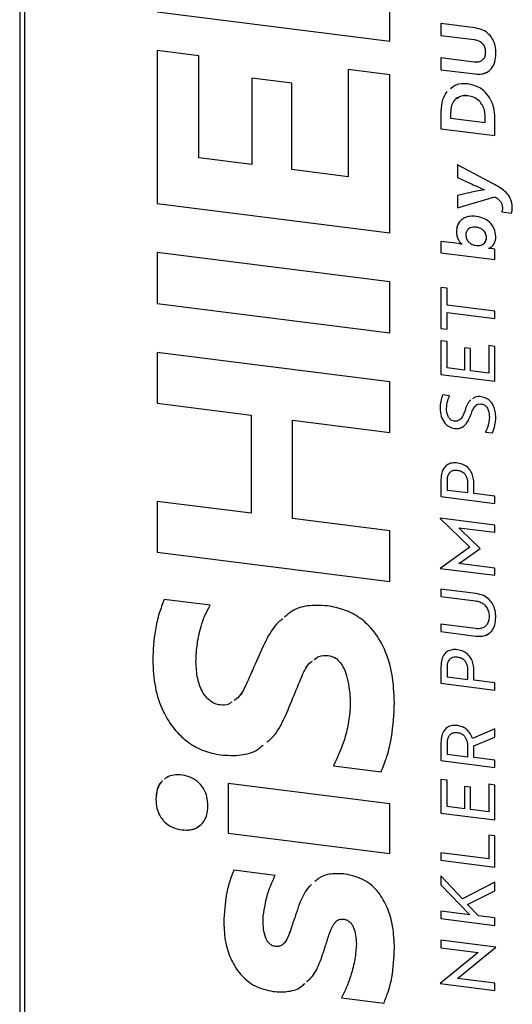
# Model space of a CAD drawing. Units: millimetres. Extents: x 4 to 416, y 4 to 293.
# Drawn here: x 317 to 331, y 197 to 225 of the extents above; entities that cross this region are included whole.
import ezdxf

# ---------------------------------------------------------------- set-up
doc = ezdxf.new("R2010")
doc.units = ezdxf.units.MM

msp = doc.modelspace()

# ---------------------------------------------------------------- linework, layer by layer
at = {"color": 7, "linetype": 'Continuous', "lineweight": 25}
for p, q in [((317.067, 241.682), (317.067, 180.965)), ((317.196, 241.62), (317.196, 180.903)), ((327.288, 223.939), (327.288, 227.871)), ((320.863, 224.748), (327.288, 223.939)), ((320.863, 224.748), (327.288, 223.939)), ((329.643, 224.302), (328.696, 224.422)), ((328.696, 224.422), (328.696, 224.096)), ((328.696, 224.422), (328.696, 224.096)), ((328.696, 224.096), (329.612, 223.981)), ((328.696, 224.096), (329.612, 223.981)), ((328.696, 224.096), (328.696, 224.096)), ((329.612, 223.981), (329.612, 223.981)), ((322.014, 223.532), (320.863, 223.677)), ((320.863, 223.677), (320.863, 219.453)), ((320.863, 223.677), (320.863, 219.453)), ((322.014, 220.713), (322.014, 223.532)), ((329.922, 223.631), (329.922, 223.631)), ((329.612, 223.359), (328.696, 223.475)), ((328.696, 223.475), (328.696, 223.149)), ((328.696, 223.475), (328.696, 223.149)), ((327.288, 223.005), (326.137, 223.15)), ((326.137, 223.15), (326.137, 220.194)), ((326.137, 223.15), (326.137, 220.194)), ((327.288, 218.644), (327.288, 223.005)), ((328.696, 223.149), (329.643, 223.03)), ((328.696, 223.149), (329.643, 223.03)), ((328.696, 223.149), (328.696, 223.149)), ((329.643, 223.03), (329.643, 223.03)), ((324.584, 222.78), (323.477, 222.919)), ((323.477, 222.919), (323.477, 220.529)), ((323.477, 222.919), (323.477, 220.529)), ((324.584, 220.389), (324.584, 222.78)), ((329.44, 222.429), (329.44, 222.429)), ((328.696, 222.005), (328.696, 221.519)), ((328.696, 222.005), (328.696, 221.519)), ((328.696, 222.005), (328.696, 222.005)), ((328.962, 221.968), (328.962, 221.811)), ((328.962, 221.811), (329.918, 221.691)), ((329.918, 221.691), (329.918, 221.851)), ((329.918, 221.851), (329.918, 221.851)), ((329.918, 221.691), (329.918, 221.851)), ((329.918, 221.691), (329.918, 221.691)), ((330.185, 221.332), (330.185, 221.822)), ((328.696, 221.519), (330.185, 221.332)), ((328.696, 221.519), (330.185, 221.332)), ((328.696, 221.519), (328.696, 221.519)), ((323.477, 220.529), (322.014, 220.713)), ((323.477, 220.529), (323.477, 220.529)), ((326.137, 220.194), (324.584, 220.389)), ((330.176, 219.978), (329.151, 220.517)), ((329.151, 220.517), (329.151, 220.175)), ((329.151, 220.517), (329.151, 220.175)), ((326.137, 220.194), (326.137, 220.194)), ((329.151, 220.175), (329.51, 220.007)), ((329.151, 220.175), (329.51, 220.007)), ((329.151, 220.175), (329.151, 220.175)), ((329.51, 220.007), (329.51, 220.007)), ((329.51, 219.755), (329.151, 219.678)), ((329.895, 219.831), (329.895, 219.831)), ((320.863, 219.453), (327.288, 218.644)), ((320.863, 219.453), (327.288, 218.644)), ((320.863, 219.453), (320.863, 219.453)), ((329.151, 219.678), (329.151, 219.331)), ((329.151, 219.678), (329.151, 219.331)), ((329.151, 219.331), (330.185, 219.636)), ((329.151, 219.331), (330.185, 219.636)), ((330.185, 219.636), (330.185, 219.636)), ((329.151, 219.331), (329.151, 219.331)), ((330.373, 219.22), (330.644, 219.185)), ((330.373, 219.22), (330.644, 219.185)), ((330.373, 219.22), (330.373, 219.22)), ((330.393, 219.342), (330.393, 219.342)), ((329.122, 218.681), (329.122, 218.681)), ((329.668, 218.8), (329.668, 218.8)), ((329.188, 218.345), (328.696, 218.407)), ((328.696, 218.407), (328.696, 218.09)), ((328.696, 218.407), (328.696, 218.09)), ((329.953, 218.513), (329.953, 218.513)), ((327.288, 217.29), (320.863, 218.1)), ((320.863, 218.1), (320.863, 216.695)), ((320.863, 218.1), (320.863, 216.695)), ((329.273, 218.332), (329.273, 218.328)), ((329.273, 218.332), (329.273, 218.328)), ((329.273, 218.332), (329.273, 218.332)), ((329.273, 218.328), (329.273, 218.328)), ((330.021, 218.212), (330.021, 218.216)), ((330.185, 218.19), (330.089, 218.208)), ((330.185, 217.902), (330.185, 218.19)), ((328.696, 218.09), (330.185, 217.902)), ((328.696, 218.09), (330.185, 217.902)), ((328.696, 218.09), (328.696, 218.09)), ((327.288, 215.885), (327.288, 217.29)), ((328.863, 217.111), (328.696, 217.132)), ((328.696, 217.132), (328.696, 216.001)), ((328.696, 217.132), (328.696, 216.001)), ((328.863, 216.646), (328.863, 217.111)), ((320.863, 216.695), (327.288, 215.885)), ((320.863, 216.695), (327.288, 215.885)), ((320.863, 216.695), (320.863, 216.695)), ((330.185, 216.48), (328.863, 216.646)), ((330.185, 216.277), (330.185, 216.48)), ((328.863, 215.98), (328.863, 216.443)), ((328.863, 216.443), (330.185, 216.277)), ((328.863, 216.443), (330.185, 216.277)), ((328.863, 216.443), (328.863, 216.443)), ((328.696, 216.001), (328.863, 215.98)), ((328.696, 216.001), (328.863, 215.98)), ((328.696, 216.001), (328.696, 216.001)), ((328.863, 215.643), (328.696, 215.664)), ((328.696, 215.664), (328.696, 214.73)), ((328.696, 215.664), (328.696, 214.73)), ((328.863, 214.912), (328.863, 215.643)), ((329.515, 215.447), (329.347, 215.468)), ((329.347, 215.468), (329.347, 214.851)), ((329.347, 215.468), (329.347, 214.851)), ((329.515, 214.83), (329.515, 215.447)), ((330.185, 215.508), (330.017, 215.53)), ((330.017, 215.53), (330.017, 214.766)), ((330.017, 215.53), (330.017, 214.766)), ((330.185, 214.542), (330.185, 215.508)), ((327.288, 214.531), (320.863, 215.341)), ((320.863, 215.341), (320.863, 213.936)), ((320.863, 215.341), (320.863, 213.936)), ((329.347, 214.851), (328.863, 214.912)), ((329.347, 214.851), (329.347, 214.851)), ((330.017, 214.766), (329.515, 214.83)), ((328.696, 214.73), (330.185, 214.542)), ((328.696, 214.73), (330.185, 214.542)), ((328.696, 214.73), (328.696, 214.73)), ((330.017, 214.766), (330.017, 214.766)), ((327.288, 213.126), (327.288, 214.531)), ((328.936, 214.145), (328.747, 214.169)), ((320.863, 213.936), (323.459, 213.609)), ((320.863, 213.936), (323.459, 213.609)), ((320.863, 213.936), (320.863, 213.936)), ((328.671, 213.8), (328.671, 213.8)), ((329.819, 213.915), (329.819, 213.915)), ((323.459, 213.609), (323.459, 210.899)), ((323.459, 213.609), (323.459, 210.899)), ((323.459, 213.609), (323.459, 213.609)), ((329.362, 213.738), (329.362, 213.738)), ((330.032, 213.557), (330.032, 213.557)), ((324.602, 210.755), (324.602, 213.465)), ((324.602, 213.465), (327.288, 213.126)), ((324.602, 213.465), (327.288, 213.126)), ((324.602, 213.465), (324.602, 213.465)), ((329.07, 213.242), (329.07, 213.242)), ((329.926, 213.141), (330.122, 213.116)), ((329.926, 213.141), (330.122, 213.116)), ((329.926, 213.141), (329.926, 213.141)), ((329.151, 212.078), (329.151, 212.078)), ((328.696, 211.825), (328.696, 211.357)), ((328.696, 211.825), (328.696, 211.357)), ((328.696, 211.825), (328.696, 211.825)), ((328.863, 211.797), (328.863, 211.539)), ((329.438, 211.467), (329.438, 211.742)), ((329.438, 211.742), (329.438, 211.742)), ((329.438, 211.467), (329.438, 211.742)), ((329.606, 211.446), (329.606, 211.71)), ((328.696, 211.357), (330.185, 211.17)), ((328.696, 211.357), (330.185, 211.17)), ((328.696, 211.357), (328.696, 211.357)), ((328.863, 211.539), (329.438, 211.467)), ((329.438, 211.467), (329.438, 211.467)), ((330.185, 211.373), (329.606, 211.446)), ((330.185, 211.17), (330.185, 211.373)), ((323.459, 210.899), (320.863, 211.226)), ((320.863, 211.226), (320.863, 209.821)), ((320.863, 211.226), (320.863, 209.821)), ((323.459, 210.899), (323.459, 210.899)), ((327.288, 210.417), (324.602, 210.755)), ((330.185, 210.569), (328.671, 210.759)), ((328.671, 210.759), (328.671, 210.757)), ((328.671, 210.759), (328.671, 210.757)), ((328.671, 210.757), (329.496, 209.962)), ((328.671, 210.757), (329.496, 209.962)), ((328.671, 210.757), (328.671, 210.757)), ((329.235, 210.451), (329.188, 210.498)), ((329.188, 210.498), (330.185, 210.372)), ((329.188, 210.498), (330.185, 210.372)), ((329.188, 210.498), (329.188, 210.498)), ((330.185, 210.372), (330.185, 210.569)), ((327.288, 209.012), (327.288, 210.417)), ((329.775, 209.927), (329.235, 210.451)), ((329.496, 209.962), (328.671, 209.377)), ((329.496, 209.962), (329.496, 209.962)), ((320.863, 209.821), (327.288, 209.012)), ((320.863, 209.821), (327.288, 209.012)), ((320.863, 209.821), (320.863, 209.821)), ((329.235, 209.54), (329.775, 209.927)), ((329.235, 209.54), (329.775, 209.927)), ((329.188, 209.506), (329.235, 209.54)), ((329.188, 209.506), (329.235, 209.54)), ((330.185, 209.381), (329.188, 209.506)), ((329.188, 209.506), (329.188, 209.506)), ((329.235, 209.54), (329.235, 209.54)), ((328.671, 209.377), (328.671, 209.375)), ((328.671, 209.377), (328.671, 209.375)), ((328.671, 209.375), (330.185, 209.184)), ((328.671, 209.375), (330.185, 209.184)), ((328.671, 209.375), (328.671, 209.375)), ((330.185, 209.184), (330.185, 209.381)), ((329.663, 208.68), (328.696, 208.802)), ((328.696, 208.802), (328.696, 208.599)), ((328.696, 208.802), (328.696, 208.599)), ((328.696, 208.599), (329.649, 208.479)), ((328.696, 208.599), (329.649, 208.479)), ((328.696, 208.599), (328.696, 208.599)), ((322.326, 208.356), (321.059, 208.516)), ((329.649, 208.479), (329.649, 208.479)), ((330.025, 208.047), (330.025, 208.047)), ((329.649, 207.712), (328.696, 207.832)), ((328.696, 207.832), (328.696, 207.629)), ((328.696, 207.832), (328.696, 207.629)), ((328.696, 207.629), (329.663, 207.507)), ((328.696, 207.629), (329.663, 207.507)), ((328.696, 207.629), (328.696, 207.629)), ((329.663, 207.507), (329.663, 207.507)), ((325.583, 206.97), (325.583, 206.97)), ((320.738, 206.841), (320.738, 206.841)), ((323.566, 206.731), (323.566, 206.731)), ((329.151, 206.921), (329.151, 206.921)), ((328.696, 206.668), (328.696, 206.201)), ((328.696, 206.668), (328.696, 206.201)), ((328.696, 206.668), (328.696, 206.668)), ((328.863, 206.641), (328.863, 206.383)), ((329.438, 206.31), (329.438, 206.585)), ((329.438, 206.31), (329.438, 206.585)), ((329.438, 206.585), (329.438, 206.585)), ((329.606, 206.289), (329.606, 206.553)), ((328.696, 206.201), (330.185, 206.013)), ((328.696, 206.201), (330.185, 206.013)), ((328.696, 206.201), (328.696, 206.201)), ((328.863, 206.383), (329.438, 206.31)), ((329.438, 206.31), (329.438, 206.31)), ((330.185, 206.216), (329.606, 206.289)), ((330.185, 206.013), (330.185, 206.216)), ((326.154, 206.104), (326.154, 206.104)), ((326.19, 205.516), (326.19, 205.516)), ((329.151, 204.833), (329.151, 204.833)), ((330.185, 204.94), (329.568, 204.673)), ((330.185, 204.713), (330.185, 204.94)), ((328.696, 204.559), (328.696, 204.066)), ((328.696, 204.559), (328.696, 204.066)), ((328.696, 204.559), (328.696, 204.559)), ((328.863, 204.531), (328.863, 204.248)), ((329.601, 204.472), (330.185, 204.713)), ((329.601, 204.472), (330.185, 204.713)), ((322.612, 204.224), (322.612, 204.224)), ((328.863, 204.248), (329.438, 204.175)), ((329.438, 204.175), (329.438, 204.476)), ((329.438, 204.476), (329.438, 204.476)), ((329.438, 204.175), (329.438, 204.476)), ((329.601, 204.155), (329.601, 204.472)), ((329.601, 204.472), (329.601, 204.472)), ((328.696, 204.066), (330.185, 203.878)), ((328.696, 204.066), (330.185, 203.878)), ((328.696, 204.066), (328.696, 204.066)), ((329.438, 204.175), (329.438, 204.175)), ((330.185, 204.081), (329.601, 204.155)), ((330.185, 203.878), (330.185, 204.081)), ((325.726, 203.923), (327.047, 203.757)), ((325.726, 203.923), (327.047, 203.757)), ((325.726, 203.923), (325.726, 203.923)), ((327.288, 202.872), (322.826, 203.435)), ((322.826, 203.435), (322.826, 202.066)), ((322.826, 203.435), (322.826, 202.066)), ((328.863, 203.528), (328.696, 203.549)), ((328.696, 203.549), (328.696, 202.615)), ((328.696, 203.549), (328.696, 202.615)), ((328.863, 202.797), (328.863, 203.528)), ((330.185, 203.393), (330.017, 203.415)), ((330.017, 203.415), (330.017, 202.651)), ((330.017, 203.415), (330.017, 202.651)), ((329.515, 203.332), (329.347, 203.353)), ((329.347, 203.353), (329.347, 202.736)), ((329.347, 203.353), (329.347, 202.736)), ((329.515, 202.715), (329.515, 203.332)), ((330.185, 202.427), (330.185, 203.393)), ((320.827, 203.002), (320.827, 203.002)), ((327.288, 201.504), (327.288, 202.872)), ((328.696, 202.615), (330.185, 202.427)), ((328.696, 202.615), (330.185, 202.427)), ((328.696, 202.615), (328.696, 202.615)), ((329.347, 202.736), (328.863, 202.797)), ((329.347, 202.736), (329.347, 202.736)), ((330.017, 202.651), (329.515, 202.715)), ((330.017, 202.651), (330.017, 202.651)), ((321.55, 202.154), (321.55, 202.154)), ((322.826, 202.066), (327.288, 201.504)), ((322.826, 202.066), (327.288, 201.504)), ((322.826, 202.066), (322.826, 202.066)), ((330.185, 201.985), (330.017, 202.006)), ((330.017, 202.006), (330.017, 201.35)), ((330.017, 202.006), (330.017, 201.35)), ((330.185, 201.126), (330.185, 201.985)), ((330.017, 201.35), (328.696, 201.517)), ((328.696, 201.517), (328.696, 201.314)), ((328.696, 201.517), (328.696, 201.314)), ((328.696, 201.314), (330.185, 201.126)), ((328.696, 201.314), (330.185, 201.126)), ((328.696, 201.314), (328.696, 201.314)), ((330.017, 201.35), (330.017, 201.35)), ((324.12, 200.894), (322.978, 201.038)), ((329.293, 200.248), (328.696, 200.884)), ((328.696, 200.884), (328.696, 200.632)), ((328.696, 200.884), (328.696, 200.632)), ((330.185, 200.705), (329.293, 200.248)), ((330.185, 200.468), (330.185, 200.705)), ((328.696, 200.632), (329.492, 199.807)), ((328.696, 200.632), (329.492, 199.807)), ((328.696, 200.632), (328.696, 200.632)), ((329.432, 200.093), (330.185, 200.468)), ((329.432, 200.093), (330.185, 200.468)), ((328.696, 199.907), (328.696, 199.704)), ((329.492, 199.807), (328.696, 199.907)), ((328.696, 199.907), (328.696, 199.704)), ((329.728, 199.777), (329.432, 200.093)), ((329.432, 200.093), (329.432, 200.093)), ((326.003, 199.69), (326.003, 199.69)), ((328.696, 199.704), (330.185, 199.517)), ((328.696, 199.704), (330.185, 199.517)), ((328.696, 199.704), (328.696, 199.704)), ((329.492, 199.807), (329.492, 199.807)), ((330.185, 199.72), (329.728, 199.777)), ((330.185, 199.517), (330.185, 199.72)), ((322.701, 199.595), (322.701, 199.595)), ((324.611, 199.583), (324.611, 199.583)), ((330.209, 198.912), (328.696, 199.103)), ((328.696, 199.103), (328.696, 198.9)), ((328.696, 199.103), (328.696, 198.9)), ((326.36, 198.997), (326.36, 198.997)), ((328.696, 198.9), (329.725, 198.77)), ((328.696, 198.9), (329.725, 198.77)), ((328.696, 198.9), (328.696, 198.9)), ((329.206, 198.092), (330.209, 198.91)), ((329.206, 198.092), (330.209, 198.91)), ((330.209, 198.91), (330.209, 198.912)), ((329.674, 198.728), (328.671, 197.91)), ((329.725, 198.77), (329.674, 198.728)), ((329.725, 198.77), (329.725, 198.77)), ((329.155, 198.049), (329.206, 198.092)), ((329.155, 198.049), (329.206, 198.092)), ((330.185, 197.92), (329.155, 198.049)), ((329.155, 198.049), (329.155, 198.049)), ((329.206, 198.092), (329.206, 198.092)), ((328.671, 197.91), (328.671, 197.907)), ((328.671, 197.91), (328.671, 197.907)), ((328.671, 197.907), (330.185, 197.717)), ((328.671, 197.907), (330.185, 197.717)), ((328.671, 197.907), (328.671, 197.907)), ((330.185, 197.717), (330.185, 197.92)), ((324.066, 197.69), (324.066, 197.69)), ((325.949, 197.516), (327.118, 197.369)), ((325.949, 197.516), (327.118, 197.369)), ((325.949, 197.516), (325.949, 197.516))]:
    msp.add_line(p, q, dxfattribs=at)
for points, knots in [([(330.213, 223.594), (330.21, 223.665), (330.202, 223.799), (330.135, 223.982), (330.022, 224.138), (329.854, 224.258), (329.715, 224.287), (329.643, 224.302)], [0, 0, 0, 0, 0.210886, 0.400101, 0.57655, 0.781678, 1, 1, 1, 1]), ([(329.612, 223.981), (329.646, 223.974), (329.711, 223.963), (329.796, 223.917), (329.866, 223.848), (329.914, 223.749), (329.919, 223.672), (329.922, 223.631)], [0, 0, 0, 0, 0.199706, 0.380623, 0.553325, 0.763355, 1, 1, 1, 1]), ([(329.612, 223.981), (329.646, 223.974), (329.711, 223.963), (329.796, 223.917), (329.866, 223.848), (329.914, 223.749), (329.919, 223.672), (329.922, 223.631)], [0, 0, 0, 0, 0.199706, 0.380623, 0.553325, 0.763355, 1, 1, 1, 1]), ([(329.922, 223.631), (329.92, 223.597), (329.917, 223.534), (329.881, 223.451), (329.818, 223.387), (329.723, 223.352), (329.651, 223.357), (329.612, 223.359)], [0, 0, 0, 0, 0.210719, 0.389421, 0.553821, 0.757582, 1, 1, 1, 1]), ([(329.643, 223.03), (329.703, 223.026), (329.818, 223.019), (329.978, 223.073), (330.111, 223.187), (330.2, 223.369), (330.209, 223.515), (330.213, 223.594)], [0, 0, 0, 0, 0.194593, 0.366415, 0.532168, 0.74467, 1, 1, 1, 1]), ([(329.922, 223.631), (329.92, 223.597), (329.915, 223.536), (329.892, 223.466), (329.866, 223.442), (329.86, 223.437)], [0, 0, 0, 0, 0.486188, 0.898502, 1, 1, 1, 1]), ([(329.643, 223.03), (329.704, 223.025), (329.819, 223.017), (329.925, 223.062), (329.975, 223.083)], [0, 0, 0, 0, 0.531073, 1, 1, 1, 1]), ([(329.44, 222.757), (329.323, 222.764), (329.143, 222.775), (329.01, 222.661), (328.964, 222.622)], [0, 0, 0, 0, 0.653775, 1, 1, 1, 1]), ([(330.185, 221.822), (330.179, 221.913), (330.168, 222.089), (330.077, 222.329), (329.928, 222.535), (329.712, 222.697), (329.532, 222.737), (329.44, 222.757)], [0, 0, 0, 0, 0.209123, 0.400335, 0.580191, 0.78687, 1, 1, 1, 1]), ([(328.859, 222.546), (328.813, 222.47), (328.711, 222.305), (328.701, 222.111), (328.696, 222.005)], [0, 0, 0, 0, 0.458632, 1, 1, 1, 1]), ([(328.859, 222.546), (328.813, 222.47), (328.711, 222.305), (328.701, 222.111), (328.696, 222.005)], [0, 0, 0, 0, 0.458632, 1, 1, 1, 1]), ([(329.44, 222.429), (329.369, 222.431), (329.232, 222.434), (329.066, 222.321), (328.976, 222.154), (328.967, 222.033), (328.962, 221.968)], [0, 0, 0, 0, 0.2744593, 0.5277086, 0.7433427, 1, 1, 1, 1]), ([(329.44, 222.429), (329.367, 222.434), (329.254, 222.441), (329.167, 222.373), (329.137, 222.348)], [0, 0, 0, 0, 0.647113, 1, 1, 1, 1]), ([(329.918, 221.851), (329.914, 221.909), (329.907, 222.019), (329.846, 222.168), (329.749, 222.295), (329.611, 222.393), (329.498, 222.417), (329.44, 222.429)], [0, 0, 0, 0, 0.209226, 0.399737, 0.579564, 0.787183, 1, 1, 1, 1]), ([(329.918, 221.851), (329.914, 221.909), (329.907, 222.019), (329.846, 222.168), (329.749, 222.295), (329.611, 222.393), (329.498, 222.417), (329.44, 222.429)], [0, 0, 0, 0, 0.209229, 0.39974, 0.579567, 0.787182, 1, 1, 1, 1]), ([(329.51, 220.007), (329.543, 219.992), (329.618, 219.956), (329.748, 219.902), (329.843, 219.856), (329.895, 219.831)], [0, 0, 0, 0, 0.252881, 0.589941, 1, 1, 1, 1]), ([(329.51, 220.007), (329.543, 219.992), (329.618, 219.956), (329.748, 219.902), (329.843, 219.856), (329.895, 219.831)], [0, 0, 0, 0, 0.252881, 0.589941, 1, 1, 1, 1]), ([(329.895, 219.831), (329.823, 219.819), (329.694, 219.797), (329.566, 219.768), (329.51, 219.755)], [0, 0, 0, 0, 0.5622205, 1, 1, 1, 1]), ([(330.66, 219.416), (330.647, 219.477), (330.62, 219.603), (330.459, 219.813), (330.289, 219.912), (330.176, 219.978)], [0, 0, 0, 0, 0.241092, 0.496862, 1, 1, 1, 1]), ([(330.185, 219.636), (330.216, 219.616), (330.276, 219.577), (330.345, 219.506), (330.387, 219.425), (330.391, 219.37), (330.393, 219.342)], [0, 0, 0, 0, 0.294361, 0.566152, 0.774787, 1, 1, 1, 1]), ([(330.185, 219.636), (330.216, 219.616), (330.276, 219.577), (330.345, 219.506), (330.387, 219.425), (330.391, 219.37), (330.393, 219.342)], [0, 0, 0, 0, 0.294361, 0.566152, 0.774787, 1, 1, 1, 1]), ([(330.393, 219.342), (330.392, 219.313), (330.391, 219.272), (330.377, 219.232), (330.373, 219.22)], [0, 0, 0, 0, 0.677435, 1, 1, 1, 1]), ([(330.393, 219.342), (330.392, 219.313), (330.391, 219.272), (330.377, 219.232), (330.373, 219.22)], [0, 0, 0, 0, 0.677435, 1, 1, 1, 1]), ([(330.644, 219.185), (330.646, 219.191), (330.651, 219.206), (330.657, 219.239), (330.66, 219.265), (330.662, 219.282)], [0, 0, 0, 0, 0.196752, 0.471572, 1, 1, 1, 1]), ([(330.662, 219.282), (330.664, 219.306), (330.667, 219.351), (330.662, 219.395), (330.66, 219.416)], [0, 0, 0, 0, 0.532396, 1, 1, 1, 1]), ([(329.668, 219.098), (329.609, 219.102), (329.499, 219.109), (329.347, 219.065), (329.224, 218.979), (329.137, 218.845), (329.127, 218.737), (329.122, 218.681)], [0, 0, 0, 0, 0.224067, 0.416335, 0.590091, 0.788966, 1, 1, 1, 1]), ([(329.233, 218.974), (329.201, 218.932), (329.135, 218.846), (329.126, 218.737), (329.122, 218.681)], [0, 0, 0, 0, 0.479778, 1, 1, 1, 1]), ([(330.213, 218.537), (330.204, 218.612), (330.185, 218.764), (330.048, 218.94), (329.87, 219.057), (329.737, 219.084), (329.668, 219.098)], [0, 0, 0, 0, 0.2623273, 0.5284669, 0.7523958, 1, 1, 1, 1]), ([(329.122, 218.681), (329.125, 218.639), (329.13, 218.56), (329.17, 218.46), (329.217, 218.384), (329.255, 218.349), (329.273, 218.332)], [0, 0, 0, 0, 0.316529, 0.60643, 0.813879, 1, 1, 1, 1]), ([(329.122, 218.681), (329.125, 218.639), (329.13, 218.56), (329.17, 218.46), (329.217, 218.384), (329.255, 218.349), (329.273, 218.332)], [0, 0, 0, 0, 0.316529, 0.60643, 0.813879, 1, 1, 1, 1]), ([(329.668, 218.8), (329.638, 218.802), (329.581, 218.806), (329.503, 218.785), (329.438, 218.742), (329.39, 218.672), (329.385, 218.614), (329.382, 218.584)], [0, 0, 0, 0, 0.2187588, 0.409456, 0.5828134, 0.7825358, 1, 1, 1, 1]), ([(329.668, 218.8), (329.637, 218.803), (329.581, 218.807), (329.527, 218.789), (329.502, 218.78)], [0, 0, 0, 0, 0.534267, 1, 1, 1, 1]), ([(329.953, 218.513), (329.948, 218.552), (329.938, 218.632), (329.863, 218.721), (329.771, 218.779), (329.703, 218.793), (329.668, 218.8)], [0, 0, 0, 0, 0.266899, 0.534042, 0.757335, 1, 1, 1, 1]), ([(329.953, 218.513), (329.948, 218.552), (329.938, 218.632), (329.863, 218.721), (329.771, 218.779), (329.703, 218.793), (329.668, 218.8)], [0, 0, 0, 0, 0.2669039, 0.5340451, 0.7573365, 1, 1, 1, 1]), ([(329.382, 218.584), (329.387, 218.548), (329.396, 218.471), (329.464, 218.379), (329.558, 218.315), (329.629, 218.301), (329.668, 218.293)], [0, 0, 0, 0, 0.247748, 0.511301, 0.739189, 1, 1, 1, 1]), ([(329.668, 218.293), (329.7, 218.291), (329.759, 218.287), (329.84, 218.312), (329.903, 218.36), (329.945, 218.43), (329.95, 218.485), (329.953, 218.513)], [0, 0, 0, 0, 0.234025, 0.429069, 0.60277, 0.799165, 1, 1, 1, 1]), ([(329.902, 218.369), (329.917, 218.389), (329.947, 218.432), (329.951, 218.484), (329.953, 218.513)], [0, 0, 0, 0, 0.464344, 1, 1, 1, 1]), ([(330.021, 218.216), (330.05, 218.231), (330.111, 218.263), (330.191, 218.373), (330.205, 218.473), (330.213, 218.537)], [0, 0, 0, 0, 0.243976, 0.516941, 1, 1, 1, 1]), ([(329.273, 218.328), (329.259, 218.331), (329.232, 218.339), (329.203, 218.343), (329.188, 218.345)], [0, 0, 0, 0, 0.474774, 1, 1, 1, 1]), ([(330.089, 218.208), (330.076, 218.211), (330.053, 218.215), (330.03, 218.213), (330.021, 218.212)], [0, 0, 0, 0, 0.614247, 1, 1, 1, 1]), ([(328.747, 214.169), (328.725, 214.109), (328.681, 213.99), (328.674, 213.863), (328.671, 213.8)], [0, 0, 0, 0, 0.499834, 1, 1, 1, 1]), ([(328.747, 214.169), (328.725, 214.109), (328.681, 213.99), (328.674, 213.863), (328.671, 213.8)], [0, 0, 0, 0, 0.499834, 1, 1, 1, 1]), ([(328.849, 213.788), (328.855, 213.864), (328.865, 213.988), (328.916, 214.101), (328.936, 214.145)], [0, 0, 0, 0, 0.608228, 1, 1, 1, 1]), ([(329.519, 214.022), (329.517, 214.02), (329.427, 213.96), (329.394, 213.848), (329.362, 213.738)], [0, 0, 0, 0, 0.022613, 1, 1, 1, 1]), ([(329.519, 214.022), (329.517, 214.02), (329.427, 213.96), (329.394, 213.848), (329.362, 213.738)], [0, 0, 0, 0, 0.022613, 1, 1, 1, 1]), ([(329.804, 214.116), (329.746, 214.12), (329.659, 214.127), (329.593, 214.074), (329.571, 214.056)], [0, 0, 0, 0, 0.66452, 1, 1, 1, 1]), ([(330.209, 213.545), (330.207, 213.601), (330.202, 213.708), (330.156, 213.855), (330.079, 213.981), (329.96, 214.081), (329.857, 214.104), (329.804, 214.116)], [0, 0, 0, 0, 0.219153, 0.414894, 0.593041, 0.79247, 1, 1, 1, 1]), ([(328.671, 213.8), (328.677, 213.722), (328.688, 213.576), (328.782, 213.397), (328.915, 213.278), (329.018, 213.254), (329.07, 213.242)], [0, 0, 0, 0, 0.308157, 0.583871, 0.788426, 1, 1, 1, 1]), ([(328.671, 213.8), (328.677, 213.722), (328.688, 213.576), (328.782, 213.397), (328.915, 213.278), (329.018, 213.254), (329.07, 213.242)], [0, 0, 0, 0, 0.308157, 0.583871, 0.788426, 1, 1, 1, 1]), ([(329.064, 213.442), (329.04, 213.447), (328.993, 213.458), (328.934, 213.508), (328.887, 213.579), (328.855, 213.675), (328.851, 213.749), (328.849, 213.788)], [0, 0, 0, 0, 0.162421, 0.325968, 0.502725, 0.736113, 1, 1, 1, 1]), ([(329.519, 213.615), (329.54, 213.671), (329.575, 213.767), (329.649, 213.875), (329.736, 213.92), (329.79, 213.917), (329.819, 213.915)], [0, 0, 0, 0, 0.390925, 0.65576, 0.821559, 1, 1, 1, 1]), ([(329.642, 213.847), (329.649, 213.858), (329.671, 213.891), (329.737, 213.92), (329.791, 213.917), (329.819, 213.915)], [0, 0, 0, 0, 0.200609, 0.585626, 1, 1, 1, 1]), ([(329.819, 213.915), (329.835, 213.912), (329.867, 213.905), (329.911, 213.88), (329.948, 213.845), (329.99, 213.784), (330.025, 213.686), (330.029, 213.602), (330.032, 213.557)], [0, 0, 0, 0, 0.109894, 0.217343, 0.327648, 0.444443, 0.703712, 1, 1, 1, 1]), ([(329.819, 213.915), (329.835, 213.912), (329.867, 213.905), (329.911, 213.88), (329.948, 213.845), (329.99, 213.784), (330.025, 213.686), (330.029, 213.602), (330.032, 213.557)], [0, 0, 0, 0, 0.109892, 0.217344, 0.327648, 0.444444, 0.703706, 1, 1, 1, 1]), ([(329.362, 213.738), (329.34, 213.681), (329.303, 213.585), (329.226, 213.48), (329.14, 213.437), (329.089, 213.44), (329.064, 213.442)], [0, 0, 0, 0, 0.401273, 0.670148, 0.834303, 1, 1, 1, 1]), ([(329.07, 213.242), (329.127, 213.24), (329.237, 213.235), (329.373, 213.328), (329.459, 213.461), (329.498, 213.56), (329.519, 213.615)], [0, 0, 0, 0, 0.263114, 0.503377, 0.725244, 1, 1, 1, 1]), ([(329.362, 213.738), (329.343, 213.678), (329.325, 213.616), (329.284, 213.567), (329.283, 213.566)], [0, 0, 0, 0, 0.967194, 1, 1, 1, 1]), ([(330.032, 213.557), (330.024, 213.469), (330.011, 213.325), (329.95, 213.193), (329.926, 213.141)], [0, 0, 0, 0, 0.602436, 1, 1, 1, 1]), ([(330.032, 213.557), (330.024, 213.469), (330.011, 213.325), (329.95, 213.193), (329.926, 213.141)], [0, 0, 0, 0, 0.602436, 1, 1, 1, 1]), ([(330.122, 213.116), (330.148, 213.186), (330.198, 213.324), (330.206, 213.472), (330.209, 213.545)], [0, 0, 0, 0, 0.503174, 1, 1, 1, 1]), ([(329.07, 213.242), (329.129, 213.237), (329.22, 213.23), (329.29, 213.284), (329.315, 213.303)], [0, 0, 0, 0, 0.647766, 1, 1, 1, 1]), ([(329.151, 212.285), (329.101, 212.288), (329.009, 212.294), (328.879, 212.249), (328.774, 212.156), (328.706, 212.007), (328.699, 211.889), (328.696, 211.825)], [0, 0, 0, 0, 0.196056, 0.366853, 0.531353, 0.743839, 1, 1, 1, 1]), ([(328.813, 212.18), (328.805, 212.174), (328.756, 212.133), (328.708, 212.005), (328.7, 211.888), (328.696, 211.825)], [0, 0, 0, 0, 0.082645, 0.498579, 1, 1, 1, 1]), ([(329.606, 211.71), (329.603, 211.767), (329.597, 211.875), (329.545, 212.024), (329.457, 212.151), (329.322, 212.25), (329.209, 212.273), (329.151, 212.285)], [0, 0, 0, 0, 0.210744, 0.399786, 0.57552, 0.779904, 1, 1, 1, 1]), ([(329.151, 212.078), (329.119, 212.08), (329.061, 212.084), (328.98, 212.057), (328.913, 212), (328.87, 211.909), (328.865, 211.837), (328.863, 211.797)], [0, 0, 0, 0, 0.199077, 0.371853, 0.536504, 0.746956, 1, 1, 1, 1]), ([(329.151, 212.078), (329.12, 212.08), (329.063, 212.082), (328.998, 212.068), (328.976, 212.047), (328.973, 212.045)], [0, 0, 0, 0, 0.503383, 0.940269, 1, 1, 1, 1]), ([(329.438, 211.742), (329.436, 211.775), (329.433, 211.838), (329.399, 211.925), (329.343, 211.999), (329.258, 212.057), (329.187, 212.071), (329.151, 212.078)], [0, 0, 0, 0, 0.20324, 0.387362, 0.562088, 0.770871, 1, 1, 1, 1]), ([(329.438, 211.742), (329.436, 211.775), (329.433, 211.838), (329.399, 211.925), (329.343, 211.999), (329.258, 212.057), (329.187, 212.071), (329.151, 212.078)], [0, 0, 0, 0, 0.20324, 0.387362, 0.562088, 0.770871, 1, 1, 1, 1]), ([(330.209, 208.024), (330.206, 208.088), (330.199, 208.212), (330.136, 208.381), (330.029, 208.526), (329.868, 208.639), (329.733, 208.666), (329.663, 208.68)], [0, 0, 0, 0, 0.205934, 0.391879, 0.567061, 0.774315, 1, 1, 1, 1]), ([(321.059, 208.516), (321.009, 208.391), (320.902, 208.118), (320.775, 207.558), (320.752, 207.12), (320.738, 206.841)], [0, 0, 0, 0, 0.2349, 0.512423, 1, 1, 1, 1]), ([(321.059, 208.516), (321.009, 208.391), (320.902, 208.118), (320.775, 207.558), (320.752, 207.12), (320.738, 206.841)], [0, 0, 0, 0, 0.2349, 0.512423, 1, 1, 1, 1]), ([(321.933, 206.8), (321.941, 206.967), (321.955, 207.294), (322.053, 207.725), (322.173, 208.08), (322.277, 208.268), (322.326, 208.356)], [0, 0, 0, 0, 0.308941, 0.603333, 0.814548, 1, 1, 1, 1]), ([(325.556, 208.342), (325.375, 208.352), (325.037, 208.372), (324.618, 208.242), (324.44, 208.081), (324.379, 208.025)], [0, 0, 0, 0, 0.432326, 0.802744, 1, 1, 1, 1]), ([(327.413, 205.663), (327.401, 205.933), (327.378, 206.441), (327.17, 207.136), (326.854, 207.661), (326.464, 208.02), (326.036, 208.251), (325.719, 208.311), (325.556, 208.342)], [0, 0, 0, 0, 0.225871, 0.423475, 0.600156, 0.731288, 0.862342, 1, 1, 1, 1]), ([(329.649, 208.479), (329.69, 208.471), (329.769, 208.456), (329.873, 208.398), (329.957, 208.312), (330.015, 208.191), (330.022, 208.096), (330.025, 208.047)], [0, 0, 0, 0, 0.19845, 0.37961, 0.553843, 0.765366, 1, 1, 1, 1]), ([(329.649, 208.479), (329.69, 208.471), (329.769, 208.456), (329.873, 208.398), (329.957, 208.312), (330.015, 208.191), (330.022, 208.096), (330.025, 208.047)], [0, 0, 0, 0, 0.19845, 0.37961, 0.553843, 0.765366, 1, 1, 1, 1]), ([(330.025, 208.047), (330.023, 208.006), (330.019, 207.93), (329.976, 207.827), (329.899, 207.748), (329.784, 207.703), (329.696, 207.709), (329.649, 207.712)], [0, 0, 0, 0, 0.2092132, 0.3887964, 0.5546326, 0.758755, 1, 1, 1, 1]), ([(330.025, 208.047), (330.024, 208.005), (330.02, 207.928), (329.985, 207.86), (329.969, 207.829)], [0, 0, 0, 0, 0.538105, 1, 1, 1, 1]), ([(324.331, 207.986), (324.291, 207.955), (324.089, 207.798), (323.838, 207.355), (323.662, 206.95), (323.566, 206.731)], [0, 0, 0, 0, 0.102635, 0.514849, 1, 1, 1, 1]), ([(324.331, 207.986), (324.291, 207.955), (324.089, 207.798), (323.838, 207.355), (323.662, 206.95), (323.566, 206.731)], [0, 0, 0, 0, 0.102635, 0.514849, 1, 1, 1, 1]), ([(329.663, 207.507), (329.722, 207.503), (329.833, 207.496), (329.987, 207.545), (330.113, 207.648), (330.197, 207.817), (330.205, 207.951), (330.209, 208.024)], [0, 0, 0, 0, 0.201957, 0.376788, 0.541966, 0.750708, 1, 1, 1, 1]), ([(329.663, 207.507), (329.722, 207.504), (329.831, 207.498), (329.962, 207.53), (330.013, 207.576), (330.026, 207.588)], [0, 0, 0, 0, 0.4608801, 0.8598576, 1, 1, 1, 1]), ([(325.196, 206.851), (325.238, 206.887), (325.347, 206.98), (325.493, 206.974), (325.583, 206.97)], [0, 0, 0, 0, 0.383352, 1, 1, 1, 1]), ([(325.196, 206.851), (325.238, 206.887), (325.347, 206.98), (325.493, 206.974), (325.583, 206.97)], [0, 0, 0, 0, 0.383351, 1, 1, 1, 1]), ([(325.583, 206.97), (325.639, 206.957), (325.751, 206.931), (325.893, 206.815), (326.011, 206.641), (326.104, 206.398), (326.137, 206.208), (326.154, 206.104)], [0, 0, 0, 0, 0.152414, 0.30693, 0.479161, 0.717313, 1, 1, 1, 1]), ([(325.583, 206.97), (325.639, 206.957), (325.751, 206.931), (325.893, 206.815), (326.011, 206.641), (326.104, 206.398), (326.137, 206.208), (326.154, 206.104)], [0, 0, 0, 0, 0.152415, 0.306931, 0.479162, 0.717314, 1, 1, 1, 1]), ([(329.151, 207.129), (329.101, 207.132), (329.009, 207.137), (328.879, 207.093), (328.774, 206.999), (328.706, 206.85), (328.699, 206.732), (328.696, 206.668)], [0, 0, 0, 0, 0.1960558, 0.3668535, 0.5313529, 0.7438387, 1, 1, 1, 1]), ([(328.813, 207.024), (328.805, 207.017), (328.756, 206.976), (328.708, 206.848), (328.7, 206.732), (328.696, 206.668)], [0, 0, 0, 0, 0.082645, 0.498579, 1, 1, 1, 1]), ([(329.606, 206.553), (329.603, 206.61), (329.597, 206.718), (329.545, 206.867), (329.457, 206.994), (329.322, 207.093), (329.209, 207.116), (329.151, 207.129)], [0, 0, 0, 0, 0.210744, 0.399786, 0.57552, 0.779904, 1, 1, 1, 1]), ([(320.738, 206.841), (320.751, 206.589), (320.776, 206.107), (320.995, 205.44), (321.317, 204.922), (321.708, 204.559), (322.133, 204.318), (322.45, 204.256), (322.612, 204.224)], [0, 0, 0, 0, 0.214171, 0.409785, 0.590581, 0.726297, 0.860923, 1, 1, 1, 1]), ([(320.738, 206.841), (320.751, 206.589), (320.776, 206.107), (320.995, 205.44), (321.317, 204.922), (321.708, 204.559), (322.133, 204.318), (322.45, 204.256), (322.612, 204.224)], [0, 0, 0, 0, 0.2141696, 0.4097848, 0.5905806, 0.7262972, 0.8609236, 1, 1, 1, 1]), ([(322.603, 205.603), (322.553, 205.613), (322.453, 205.633), (322.319, 205.714), (322.203, 205.826), (322.069, 206.027), (321.955, 206.357), (321.941, 206.644), (321.933, 206.8)], [0, 0, 0, 0, 0.1017, 0.203156, 0.309432, 0.424198, 0.686755, 1, 1, 1, 1]), ([(323.566, 206.731), (323.482, 206.534), (323.34, 206.202), (323.151, 205.833), (323.002, 205.738), (322.979, 205.724)], [0, 0, 0, 0, 0.552181, 0.931471, 1, 1, 1, 1]), ([(323.566, 206.731), (323.481, 206.535), (323.337, 206.204), (323.165, 205.848), (323.036, 205.762), (323.03, 205.758)], [0, 0, 0, 0, 0.58274, 0.983021, 1, 1, 1, 1]), ([(324.611, 205.797), (324.693, 205.997), (324.832, 206.336), (324.996, 206.714), (325.134, 206.808), (325.146, 206.816)], [0, 0, 0, 0, 0.5687662, 0.963375, 1, 1, 1, 1]), ([(329.151, 206.921), (329.119, 206.923), (329.061, 206.927), (328.98, 206.9), (328.913, 206.844), (328.87, 206.753), (328.865, 206.68), (328.863, 206.641)], [0, 0, 0, 0, 0.199077, 0.371853, 0.536504, 0.746956, 1, 1, 1, 1]), ([(329.151, 206.921), (329.12, 206.923), (329.063, 206.926), (328.998, 206.911), (328.976, 206.891), (328.973, 206.888)], [0, 0, 0, 0, 0.5033833, 0.9402687, 1, 1, 1, 1]), ([(329.438, 206.585), (329.436, 206.618), (329.433, 206.681), (329.399, 206.768), (329.343, 206.843), (329.258, 206.9), (329.187, 206.914), (329.151, 206.921)], [0, 0, 0, 0, 0.20324, 0.387361, 0.562087, 0.770873, 1, 1, 1, 1]), ([(329.438, 206.585), (329.436, 206.618), (329.433, 206.681), (329.399, 206.768), (329.343, 206.843), (329.258, 206.9), (329.187, 206.914), (329.151, 206.921)], [0, 0, 0, 0, 0.20324, 0.387362, 0.562088, 0.770871, 1, 1, 1, 1]), ([(326.154, 206.104), (326.17, 205.998), (326.198, 205.803), (326.193, 205.606), (326.19, 205.516)], [0, 0, 0, 0, 0.542646, 1, 1, 1, 1]), ([(326.154, 206.104), (326.17, 205.998), (326.198, 205.803), (326.193, 205.606), (326.19, 205.516)], [0, 0, 0, 0, 0.542646, 1, 1, 1, 1]), ([(322.921, 205.685), (322.893, 205.663), (322.803, 205.593), (322.685, 205.599), (322.603, 205.603)], [0, 0, 0, 0, 0.306564, 1, 1, 1, 1]), ([(323.887, 204.576), (323.92, 204.6), (324.113, 204.745), (324.355, 205.178), (324.521, 205.579), (324.611, 205.797)], [0, 0, 0, 0, 0.0847886, 0.5036315, 1, 1, 1, 1]), ([(327.047, 203.757), (327.103, 203.9), (327.226, 204.211), (327.371, 204.849), (327.396, 205.346), (327.413, 205.663)], [0, 0, 0, 0, 0.236453, 0.513524, 1, 1, 1, 1]), ([(326.19, 205.516), (326.173, 205.352), (326.138, 205.029), (325.993, 204.488), (325.825, 204.133), (325.726, 203.923)], [0, 0, 0, 0, 0.2951957, 0.5834339, 1, 1, 1, 1]), ([(326.19, 205.516), (326.173, 205.352), (326.138, 205.029), (325.993, 204.488), (325.825, 204.133), (325.726, 203.923)], [0, 0, 0, 0, 0.295196, 0.583434, 1, 1, 1, 1]), ([(329.151, 205.036), (329.101, 205.039), (329.008, 205.045), (328.878, 204.997), (328.774, 204.9), (328.706, 204.747), (328.699, 204.625), (328.696, 204.559)], [0, 0, 0, 0, 0.192613, 0.361243, 0.525521, 0.740127, 1, 1, 1, 1]), ([(328.79, 204.905), (328.763, 204.856), (328.703, 204.749), (328.698, 204.626), (328.696, 204.559)], [0, 0, 0, 0, 0.452298, 1, 1, 1, 1]), ([(329.151, 204.833), (329.119, 204.835), (329.061, 204.838), (328.979, 204.809), (328.913, 204.747), (328.87, 204.65), (328.865, 204.573), (328.863, 204.531)], [0, 0, 0, 0, 0.19224, 0.360763, 0.525081, 0.739842, 1, 1, 1, 1]), ([(329.151, 204.833), (329.12, 204.834), (329.062, 204.837), (329, 204.821), (328.979, 204.802), (328.978, 204.801)], [0, 0, 0, 0, 0.519346, 0.97462, 1, 1, 1, 1]), ([(329.568, 204.673), (329.55, 204.72), (329.512, 204.818), (329.41, 204.929), (329.286, 205.008), (329.197, 205.026), (329.151, 205.036)], [0, 0, 0, 0, 0.260753, 0.53416, 0.758942, 1, 1, 1, 1]), ([(329.438, 204.476), (329.436, 204.511), (329.433, 204.578), (329.4, 204.67), (329.344, 204.749), (329.259, 204.811), (329.188, 204.826), (329.151, 204.833)], [0, 0, 0, 0, 0.209221, 0.397306, 0.572891, 0.778207, 1, 1, 1, 1]), ([(329.438, 204.476), (329.436, 204.511), (329.433, 204.578), (329.4, 204.67), (329.344, 204.749), (329.259, 204.811), (329.188, 204.826), (329.151, 204.833)], [0, 0, 0, 0, 0.209221, 0.397295, 0.57289, 0.778207, 1, 1, 1, 1]), ([(322.612, 204.224), (322.798, 204.212), (323.142, 204.191), (323.56, 204.302), (323.732, 204.45), (323.784, 204.495)], [0, 0, 0, 0, 0.453107, 0.834688, 1, 1, 1, 1]), ([(322.612, 204.224), (322.798, 204.212), (323.142, 204.191), (323.56, 204.302), (323.732, 204.45), (323.784, 204.495)], [0, 0, 0, 0, 0.45311, 0.834694, 1, 1, 1, 1]), ([(321.013, 203.511), (321.001, 203.502), (320.927, 203.444), (320.848, 203.262), (320.834, 203.093), (320.827, 203.002)], [0, 0, 0, 0, 0.080473, 0.506113, 1, 1, 1, 1]), ([(320.978, 203.483), (320.935, 203.415), (320.841, 203.27), (320.832, 203.096), (320.827, 203.002)], [0, 0, 0, 0, 0.4628897, 1, 1, 1, 1]), ([(321.55, 203.668), (321.473, 203.672), (321.329, 203.68), (321.154, 203.633), (321.082, 203.569), (321.061, 203.55)], [0, 0, 0, 0, 0.446836, 0.836987, 1, 1, 1, 1]), ([(322.264, 202.821), (322.258, 202.903), (322.248, 203.06), (322.162, 203.276), (322.02, 203.464), (321.812, 203.613), (321.639, 203.649), (321.55, 203.668)], [0, 0, 0, 0, 0.200625, 0.387051, 0.56599, 0.776831, 1, 1, 1, 1]), ([(320.827, 203.002), (320.832, 202.92), (320.841, 202.761), (320.926, 202.544), (321.069, 202.356), (321.281, 202.209), (321.458, 202.173), (321.55, 202.154)], [0, 0, 0, 0, 0.201334, 0.386027, 0.562452, 0.772439, 1, 1, 1, 1]), ([(320.827, 203.002), (320.832, 202.92), (320.841, 202.761), (320.926, 202.544), (321.069, 202.356), (321.281, 202.209), (321.458, 202.173), (321.55, 202.154)], [0, 0, 0, 0, 0.201334, 0.386027, 0.562452, 0.772439, 1, 1, 1, 1]), ([(321.55, 202.154), (321.625, 202.149), (321.766, 202.141), (321.966, 202.206), (322.131, 202.34), (322.246, 202.555), (322.257, 202.728), (322.264, 202.821)], [0, 0, 0, 0, 0.198532, 0.374576, 0.542782, 0.753193, 1, 1, 1, 1]), ([(321.55, 202.154), (321.624, 202.15), (321.765, 202.143), (321.936, 202.189), (322.008, 202.253), (322.029, 202.272)], [0, 0, 0, 0, 0.440437, 0.830985, 1, 1, 1, 1]), ([(322.978, 201.038), (322.941, 200.946), (322.856, 200.731), (322.737, 200.251), (322.715, 199.857), (322.701, 199.595)], [0, 0, 0, 0, 0.200523, 0.469643, 1, 1, 1, 1]), ([(322.978, 201.038), (322.941, 200.946), (322.856, 200.731), (322.737, 200.251), (322.715, 199.857), (322.701, 199.595)], [0, 0, 0, 0, 0.2005261, 0.4696453, 1, 1, 1, 1]), ([(323.79, 199.777), (323.826, 200.005), (323.887, 200.392), (324.052, 200.748), (324.12, 200.894)], [0, 0, 0, 0, 0.586577, 1, 1, 1, 1]), ([(326.056, 200.933), (325.921, 200.942), (325.671, 200.957), (325.37, 200.87), (325.252, 200.757), (325.218, 200.724)], [0, 0, 0, 0, 0.454328, 0.842838, 1, 1, 1, 1]), ([(327.413, 198.883), (327.404, 199.087), (327.388, 199.47), (327.237, 199.999), (326.981, 200.451), (326.584, 200.81), (326.234, 200.892), (326.056, 200.933)], [0, 0, 0, 0, 0.226256, 0.426195, 0.604939, 0.800271, 1, 1, 1, 1]), ([(325.119, 200.637), (325.1, 200.62), (324.955, 200.498), (324.787, 200.124), (324.674, 199.776), (324.611, 199.583)], [0, 0, 0, 0, 0.06596, 0.478844, 1, 1, 1, 1]), ([(325.119, 200.637), (325.1, 200.62), (324.955, 200.498), (324.787, 200.124), (324.674, 199.776), (324.611, 199.583)], [0, 0, 0, 0, 0.065953, 0.47884, 1, 1, 1, 1]), ([(323.807, 199.355), (323.797, 199.432), (323.778, 199.573), (323.786, 199.714), (323.79, 199.777)], [0, 0, 0, 0, 0.549641, 1, 1, 1, 1]), ([(325.512, 198.958), (325.546, 199.069), (325.605, 199.261), (325.692, 199.48), (325.775, 199.603), (325.841, 199.662), (325.92, 199.694), (325.974, 199.692), (326.003, 199.69)], [0, 0, 0, 0, 0.3648094, 0.6358286, 0.7400629, 0.8290019, 0.9115604, 1, 1, 1, 1]), ([(325.835, 199.65), (325.839, 199.653), (325.862, 199.674), (325.921, 199.693), (325.975, 199.691), (326.003, 199.69)], [0, 0, 0, 0, 0.078136, 0.523213, 1, 1, 1, 1]), ([(326.003, 199.69), (326.034, 199.684), (326.096, 199.671), (326.175, 199.618), (326.238, 199.545), (326.303, 199.422), (326.351, 199.236), (326.357, 199.08), (326.36, 198.997)], [0, 0, 0, 0, 0.112678, 0.219916, 0.329927, 0.44753, 0.709669, 1, 1, 1, 1]), ([(326.003, 199.69), (326.034, 199.684), (326.096, 199.671), (326.175, 199.618), (326.238, 199.545), (326.303, 199.422), (326.351, 199.236), (326.357, 199.08), (326.36, 198.997)], [0, 0, 0, 0, 0.112679, 0.219916, 0.329927, 0.44753, 0.709662, 1, 1, 1, 1]), ([(322.701, 199.595), (322.71, 199.408), (322.728, 199.053), (322.888, 198.563), (323.153, 198.142), (323.55, 197.808), (323.893, 197.729), (324.066, 197.69)], [0, 0, 0, 0, 0.218173, 0.414468, 0.594182, 0.794851, 1, 1, 1, 1]), ([(322.701, 199.595), (322.71, 199.408), (322.728, 199.053), (322.888, 198.563), (323.153, 198.142), (323.55, 197.808), (323.893, 197.729), (324.066, 197.69)], [0, 0, 0, 0, 0.218173, 0.414468, 0.594182, 0.794851, 1, 1, 1, 1]), ([(324.129, 198.932), (324.095, 198.94), (324.027, 198.955), (323.946, 199.022), (323.856, 199.15), (323.828, 199.27), (323.807, 199.355)], [0, 0, 0, 0, 0.182981, 0.358765, 0.541274, 1, 1, 1, 1]), ([(324.611, 199.583), (324.575, 199.471), (324.515, 199.281), (324.411, 199.069), (324.307, 198.967), (324.22, 198.928), (324.16, 198.93), (324.129, 198.932)], [0, 0, 0, 0, 0.4018979, 0.683833, 0.795248, 0.8952252, 1, 1, 1, 1]), ([(324.611, 199.583), (324.574, 199.472), (324.511, 199.285), (324.427, 199.084), (324.359, 199.023), (324.352, 199.017)], [0, 0, 0, 0, 0.561674, 0.955694, 1, 1, 1, 1]), ([(324.984, 197.955), (325.025, 197.99), (325.185, 198.123), (325.358, 198.479), (325.458, 198.791), (325.512, 198.958)], [0, 0, 0, 0, 0.140681, 0.540932, 1, 1, 1, 1]), ([(326.36, 198.997), (326.35, 198.86), (326.33, 198.571), (326.224, 198.175), (326.101, 197.816), (325.998, 197.613), (325.949, 197.516)], [0, 0, 0, 0, 0.2660591, 0.5602764, 0.7898029, 1, 1, 1, 1]), ([(326.36, 198.997), (326.35, 198.86), (326.33, 198.571), (326.224, 198.175), (326.101, 197.816), (325.998, 197.613), (325.949, 197.516)], [0, 0, 0, 0, 0.266059, 0.560276, 0.789803, 1, 1, 1, 1]), ([(327.118, 197.369), (327.16, 197.471), (327.254, 197.699), (327.38, 198.204), (327.399, 198.612), (327.413, 198.883)], [0, 0, 0, 0, 0.212248, 0.477592, 1, 1, 1, 1]), ([(324.066, 197.69), (324.21, 197.682), (324.476, 197.668), (324.788, 197.766), (324.906, 197.883), (324.938, 197.913)], [0, 0, 0, 0, 0.4662602, 0.8585629, 1, 1, 1, 1]), ([(324.066, 197.69), (324.21, 197.682), (324.476, 197.668), (324.788, 197.766), (324.906, 197.883), (324.938, 197.913)], [0, 0, 0, 0, 0.46626, 0.858563, 1, 1, 1, 1])]:
    msp.add_open_spline(points, degree=3, knots=knots, dxfattribs=at)

doc.saveas('drawing.dxf')
